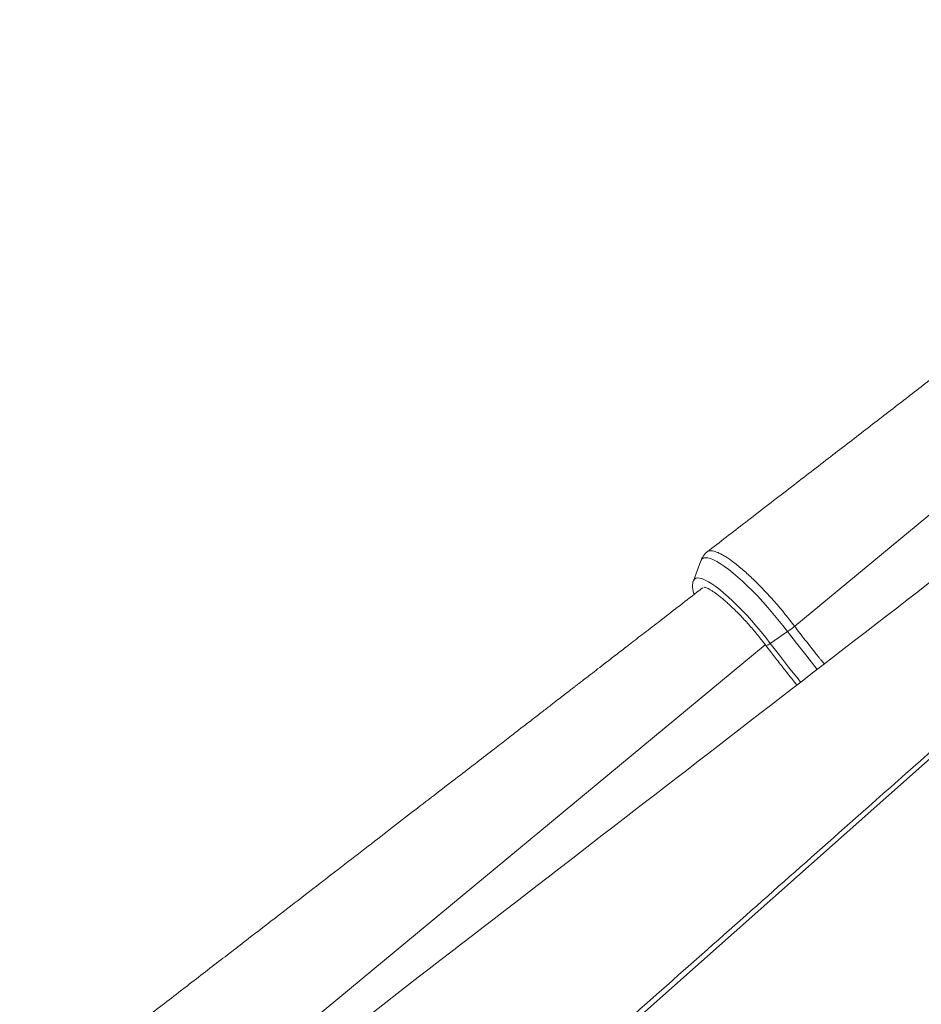
# Model space of a CAD drawing. Units: millimetres. Extents: x -36123 to 77380, y -45417 to 10574.
# Drawn here: x -3323 to -2813, y 5281 to 5839 of the extents above; entities that cross this region are included whole.
import ezdxf

# ---------------------------------------------------------------- set-up
doc = ezdxf.new("R2010")
doc.units = ezdxf.units.MM

msp = doc.modelspace()

# ---------------------------------------------------------------- linework, layer by layer
at = {"color": 8, "linetype": 'Continuous', "lineweight": 15}
for p, q in [((-2884.69, 5495.34), (-2508.35, 5807.02)), ((-3273.79, 5176.43), (-2901.3, 5484.92))]:
    msp.add_line(p, q, dxfattribs=at)
at = {"color": 7, "linetype": 'Continuous', "lineweight": 15}
for p, q in [((-2937.81, 5532.38), (-2941.98, 5521.11)), ((-2898.51, 5485.69), (-2888.69, 5492.36))]:
    msp.add_line(p, q, dxfattribs=at)
at = {"color": 8, "linetype": 'Continuous', "lineweight": 15, "flags": 128}
for points in [[(-2888.69, 5492.36), (-2891.37, 5495.83), (-2894.14, 5499.28), (-2896.97, 5502.68), (-2899.84, 5506.01), (-2902.73, 5509.24), (-2905.63, 5512.36), (-2908.51, 5515.35), (-2911.35, 5518.17), (-2914.14, 5520.82), (-2916.85, 5523.27), (-2919.47, 5525.5), (-2921.98, 5527.51), (-2924.36, 5529.28), (-2926.59, 5530.79), (-2928.66, 5532.03), (-2930.55, 5533), (-2932.26, 5533.7), (-2933.77, 5534.1), (-2935.06, 5534.22), (-2936.13, 5534.05), (-2936.98, 5533.59), (-2937.59, 5532.85), (-2937.82, 5532.35)], [(-2898.51, 5485.69), (-2901.02, 5488.93), (-2903.61, 5492.15), (-2906.26, 5495.32), (-2908.94, 5498.42), (-2911.65, 5501.41), (-2914.35, 5504.29), (-2917.04, 5507.03), (-2919.67, 5509.6), (-2922.25, 5511.98), (-2924.74, 5514.17), (-2927.13, 5516.14), (-2929.39, 5517.87), (-2931.52, 5519.35), (-2933.49, 5520.58), (-2935.3, 5521.54), (-2936.92, 5522.22), (-2938.34, 5522.62), (-2939.55, 5522.74), (-2940.55, 5522.57), (-2941.32, 5522.12), (-2941.86, 5521.39), (-2941.98, 5521.11)], [(-2871.96, 5470.95), (-2873.21, 5472.51), (-2878.46, 5479.11), (-2883.62, 5485.73), (-2888.69, 5492.36)], [(-2881.33, 5463.71), (-2882.78, 5465.51), (-2888.1, 5472.21), (-2893.35, 5478.95), (-2898.51, 5485.69)]]:
    msp.add_lwpolyline(points, dxfattribs=at)
at = {"color": 7, "linetype": 'Continuous', "lineweight": 15, "flags": 128}
msp.add_lwpolyline([(-2746.52, 5475.12), (-2811.26, 5417.6), (-2940.74, 5302.57), (-3116.5, 5146.43)], dxfattribs=at)
at = {"color": 7, "linetype": 'Continuous', "lineweight": 15}
msp.add_arc((-2921, 5539.82), 57.41, 304.2391, 309.2192, dxfattribs=at)
at = {"color": 8, "linetype": 'Continuous', "lineweight": 15}
msp.add_arc((-2901.26, 5488.44), 3.88, 273.4121, 314.9243, dxfattribs=at)
at = {"color": 7, "linetype": 'Continuous', "lineweight": 15}
for points, knots in [([(-2544.02, 5838.89), (-2546.33, 5837.1), (-2552.28, 5832.49), (-2561.55, 5825.32), (-2571.52, 5817.61), (-2580.56, 5810.62), (-2588.67, 5804.35), (-2595.85, 5798.8), (-2601.89, 5794.12), (-2606.88, 5790.27), (-2610.87, 5787.18), (-2614.16, 5784.64), (-2616.68, 5782.69), (-2618.48, 5781.3), (-2619.62, 5780.41), (-2620.39, 5779.82), (-2621.04, 5779.32), (-2621.81, 5778.72), (-2622.78, 5777.97), (-2624.36, 5776.75), (-2626.71, 5774.94), (-2629.97, 5772.41), (-2633.99, 5769.31), (-2638.81, 5765.59), (-2644.44, 5761.23), (-2650.81, 5756.31), (-2657.92, 5750.81), (-2666.19, 5744.42), (-2675.7, 5737.08), (-2686.51, 5728.72), (-2698.28, 5719.63), (-2711.01, 5709.8), (-2724.61, 5699.3), (-2739.06, 5688.13), (-2754.36, 5676.32), (-2770.59, 5663.79), (-2787.87, 5650.45), (-2806.21, 5636.29), (-2825.63, 5621.3), (-2846.02, 5605.57), (-2867.36, 5589.1), (-2889.67, 5571.89), (-2912.07, 5554.61), (-2927.04, 5543.06), (-2934.25, 5537.5)], [0, 0, 0, 0, 0.017821, 0.045763, 0.071323, 0.0945, 0.115295, 0.133707, 0.149737, 0.161809, 0.172057, 0.18048, 0.18708, 0.191444, 0.194344, 0.195856, 0.197353, 0.19934, 0.201817, 0.204784, 0.211495, 0.219853, 0.229858, 0.242403, 0.256839, 0.273165, 0.291381, 0.311486, 0.336721, 0.364413, 0.394564, 0.427172, 0.462238, 0.49907, 0.538273, 0.579847, 0.623792, 0.671078, 0.720832, 0.773055, 0.827747, 0.884908, 0.944537, 1, 1, 1, 1]), ([(-2934.36, 5537.37), (-2934.56, 5537.2), (-2935.26, 5536.64), (-2936.21, 5535.44), (-2937.2, 5533.89), (-2937.63, 5532.81), (-2937.84, 5532.28)], [0, 0, 0, 0, 0.120387, 0.4203, 0.715657, 1, 1, 1, 1]), ([(-2934.37, 5537.39), (-2934.36, 5537.41), (-2934.03, 5537.77), (-2933.07, 5538.12), (-2931.5, 5538.15), (-2929.78, 5537.74), (-2928.03, 5537.1), (-2926.08, 5536.14), (-2923.94, 5534.88), (-2921.63, 5533.37), (-2919.18, 5531.58), (-2916.58, 5529.51), (-2913.83, 5527.21), (-2911.02, 5524.7), (-2908.15, 5521.97), (-2905.16, 5519.04), (-2902.14, 5515.94), (-2899.15, 5512.71), (-2896.15, 5509.38), (-2893.14, 5505.91), (-2890.22, 5502.36), (-2887.39, 5498.84), (-2885.61, 5496.5), (-2884.7, 5495.34), (-2884.69, 5495.34)], [0, 0, 0, 0, 0.003757, 0.070079, 0.13732, 0.184711, 0.232103, 0.28087, 0.329637, 0.377052, 0.424467, 0.473261, 0.522053, 0.569463, 0.616875, 0.665663, 0.714451, 0.761838, 0.809225, 0.857985, 0.906748, 0.953187, 0.999939, 1, 1, 1, 1]), ([(-2803.13, 5524.1), (-2866.62, 5475.06), (-2995.43, 5375.59), (-3124.26, 5276.09), (-3189.59, 5225.64)], [0, 0, 0, 0, 0.492939, 1, 1, 1, 1]), ([(-2942, 5521.03), (-2942.02, 5520.98), (-2942.23, 5520.52), (-2942.39, 5519.57), (-2942.51, 5518.13), (-2942.37, 5516.45), (-2942.09, 5514.87), (-2941.75, 5513.77), (-2941.63, 5513.38)], [0, 0, 0, 0, 0.018478, 0.189604, 0.38171, 0.605154, 0.861314, 1, 1, 1, 1]), ([(-2936.73, 5517.18), (-2937.84, 5516.32), (-2942.58, 5512.65), (-2950.64, 5506.41), (-2960.61, 5498.7), (-2969.65, 5491.71), (-2977.76, 5485.44), (-2984.94, 5479.89), (-2990.98, 5475.21), (-2995.97, 5471.36), (-2999.97, 5468.27), (-3003.25, 5465.73), (-3005.77, 5463.78), (-3007.57, 5462.39), (-3008.71, 5461.5), (-3009.48, 5460.91), (-3010.13, 5460.41), (-3010.91, 5459.81), (-3011.87, 5459.06), (-3013.45, 5457.84), (-3015.8, 5456.03), (-3019.06, 5453.5), (-3023.09, 5450.4), (-3027.9, 5446.68), (-3033.53, 5442.32), (-3039.91, 5437.39), (-3047.02, 5431.9), (-3055.29, 5425.51), (-3064.79, 5418.17), (-3075.6, 5409.81), (-3087.37, 5400.72), (-3100.1, 5390.89), (-3113.7, 5380.39), (-3128.15, 5369.22), (-3143.46, 5357.41), (-3159.69, 5344.88), (-3176.96, 5331.54), (-3195.31, 5317.38), (-3214.73, 5302.39), (-3235.11, 5286.66), (-3256.45, 5270.19), (-3278.76, 5252.98), (-3301.16, 5235.7), (-3316.13, 5224.15), (-3323.35, 5218.59)], [0, 0, 0, 0, 0.008622, 0.036825, 0.062624, 0.086018, 0.107008, 0.125593, 0.141773, 0.153958, 0.164301, 0.172804, 0.179466, 0.18387, 0.186797, 0.188324, 0.189835, 0.191841, 0.194341, 0.197336, 0.20411, 0.212546, 0.222644, 0.235307, 0.249878, 0.266357, 0.284743, 0.305037, 0.330508, 0.35846, 0.388893, 0.421806, 0.457201, 0.494378, 0.533948, 0.575912, 0.620268, 0.667997, 0.718217, 0.770929, 0.826134, 0.88383, 0.944018, 1, 1, 1, 1]), ([(-2936.07, 5517.52), (-2936.07, 5517.52), (-2936.12, 5517.51), (-2935.92, 5517.52), (-2935.45, 5517.41), (-2934.69, 5517.16), (-2933.7, 5516.72), (-2932.46, 5516.06), (-2931.02, 5515.16), (-2929.37, 5514.04), (-2927.56, 5512.68), (-2925.6, 5511.1), (-2923.52, 5509.32), (-2921.34, 5507.34), (-2919.07, 5505.18), (-2916.75, 5502.86), (-2914.38, 5500.4), (-2912, 5497.82), (-2909.62, 5495.14), (-2907.25, 5492.38), (-2904.93, 5489.56), (-2902.85, 5486.94), (-2901.57, 5485.28), (-2901.02, 5484.56)], [0, 0, 0, 0, 0.00496, 0.045508, 0.086395, 0.129106, 0.174108, 0.221249, 0.270171, 0.32047, 0.3718, 0.423884, 0.476516, 0.529547, 0.582871, 0.63641, 0.690107, 0.743918, 0.797808, 0.851754, 0.905728, 0.959712, 1, 1, 1, 1]), ([(-2884.69, 5495.34), (-2882.69, 5492.72), (-2878.69, 5487.48), (-2873.87, 5481.37), (-2870.91, 5477.65), (-2869.41, 5475.77), (-2868.61, 5474.77), (-2867.99, 5474.01)], [0, 0, 0, 0, 0.367369, 0.734736, 0.859266, 0.891637, 1, 1, 1, 1]), ([(-2901.02, 5484.56), (-2900.17, 5483.43), (-2897.67, 5480.16), (-2893.49, 5474.74), (-2888.49, 5468.36), (-2885.11, 5464.15), (-2883.45, 5462.07)], [0, 0, 0, 0, 0.150238, 0.435731, 0.721221, 1, 1, 1, 1]), ([(-3117.87, 5149.27), (-3099.67, 5165.42), (-3042.56, 5216.11), (-2952.34, 5296.15), (-2857.85, 5379.95), (-2791.61, 5438.66), (-2758.49, 5468.02), (-2747.83, 5477.47)], [0, 0, 0, 0, 0.147563, 0.463123, 0.731561, 0.91359, 1, 1, 1, 1])]:
    msp.add_open_spline(points, degree=3, knots=knots, dxfattribs=at)

doc.saveas('drawing.dxf')
